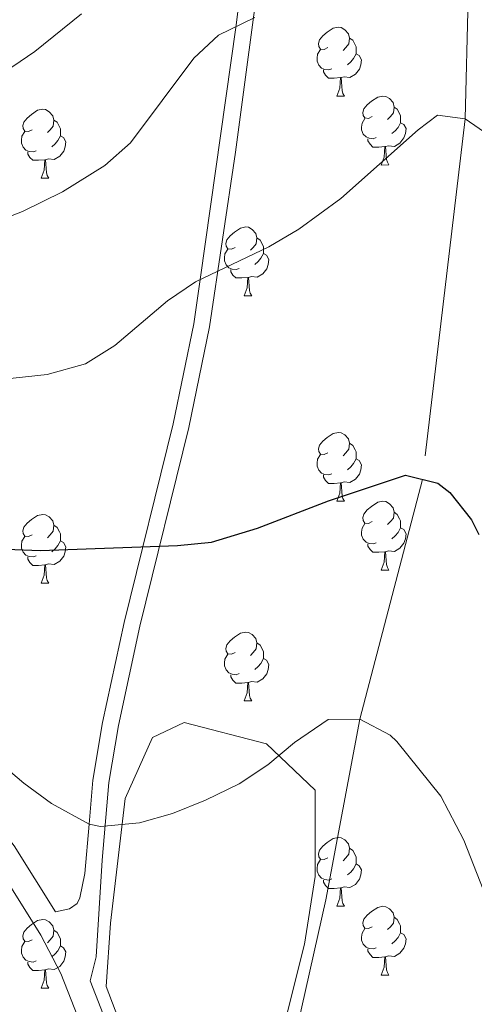
# Model space of a CAD drawing. Units: metres. Extents: x 630772 to 635283, y 717912 to 720967.
# Drawn here: x 633423 to 633489, y 719490 to 719633 of the extents above; entities that cross this region are included whole.
import ezdxf

# ---------------------------------------------------------------- set-up
doc = ezdxf.new("R2010")
doc.units = ezdxf.units.M
doc.header["$MEASUREMENT"] = 0
doc.linetypes.add('DGN Style 3', pattern=[69.201551, 49.429679, -19.771872])
for name, color, linetype, lineweight in [('Carátula', 7, 'Continuous', 5), ('Elementos auxiliares', 7, 'Continuous', 5), ('Entidades rústicas y varios', 7, 'Continuous', 5), ('Hidrografía', 7, 'Continuous', 5), ('Relieve y altimetría', 7, 'Continuous', 5), ('Viales y ferrocarril', 7, 'Continuous', 5)]:
    doc.layers.add(name, color=color, linetype=linetype, lineweight=lineweight)

msp = doc.modelspace()

# ---------------------------------------------------------------- linework, layer by layer
at = {"layer": 'Carátula', "color": 7, "linetype": 'Continuous', "lineweight": 5}
msp.add_3dface([(630828.97, 717912.17), (635283.15, 717997.83), (635226.05, 720967.29), (630771.87, 720881.64)], dxfattribs=at)
at = {"layer": 'Elementos auxiliares', "color": 250, "linetype": 'Continuous', "lineweight": 5}
msp.add_3dface([(631696.94, 718322.78), (631653.04, 720636.16), (635070.03, 720701.92), (635115.05, 718388.51)], dxfattribs=at)
at = {"layer": 'Entidades rústicas y varios', "color": 92, "linetype": 'Continuous', "lineweight": 5}
for p, q in [((633469.44, 719622.22), (633470.56, 719622.22)), ((633475.91, 719612.18), (633477.04, 719612.19)), ((633426.36, 719610.27), (633427.48, 719610.27)), ((633455.94, 719593.13), (633457.06, 719593.13)), ((633469.44, 719563.22), (633470.56, 719563.22)), ((633475.91, 719553.19), (633477.04, 719553.19)), ((633426.36, 719551.28), (633427.48, 719551.28)), ((633455.94, 719534.14), (633457.06, 719534.14)), ((633469.44, 719504.23), (633470.56, 719504.23)), ((633475.91, 719494.19), (633477.04, 719494.19)), ((633426.36, 719492.29), (633427.48, 719492.29))]:
    msp.add_line(p, q, dxfattribs=at)
at = {"layer": 'Entidades rústicas y varios', "color": 92, "linetype": 'Continuous', "lineweight": 5, "flags": 128}
for points in [[(633468.14, 719629.28), (633467.61, 719629.02), (633467.08, 719629.07), (633466.81, 719629.44), (633466.76, 719629.87), (633466.92, 719630.39), (633467.4, 719630.98), (633468.03, 719631.51), (633468.93, 719632.1), (633469.68, 719632.26), (633470.1, 719632.2), (633470.63, 719631.89), (633471.16, 719631.3), (633471.32, 719630.66), (633471.21, 719629.81), (633470.79, 719629.28), (633470.37, 719628.86)], [(633471.32, 719630.66), (633471.8, 719630.35), (633472.11, 719629.71), (633472.27, 719629.39), (633472.27, 719628.81), (633472.27, 719628.38), (633471.9, 719627.69), (633471.48, 719627.21), (633471, 719626.79)], [(633468.72, 719626.2), (633468.3, 719626.04), (633467.71, 719626.1), (633467.24, 719626.31), (633466.81, 719626.74), (633466.6, 719627.32), (633466.6, 719627.74), (633466.65, 719628.33), (633467.08, 719629.02)], [(633472.27, 719628.38), (633472.73, 719628.13), (633473.07, 719627.52), (633472.96, 719626.79), (633472.75, 719626.15), (633472.17, 719625.41), (633471.37, 719624.93), (633470.52, 719625.04), (633470.09, 719624.91)], [(633469.98, 719624.91), (633469.09, 719624.82), (633468.25, 719624.82), (633467.82, 719625.25), (633467.5, 719625.73), (633467.5, 719626.04)], [(633469.44, 719622.22), (633469.87, 719623.38), (633469.98, 719624.91), (633470.09, 719624.91), (633470.13, 719624.32), (633470.16, 719623.64), (633470.23, 719623.02), (633470.35, 719622.62), (633470.56, 719622.22)], [(633474.61, 719619.25), (633474.08, 719618.98), (633473.55, 719619.04), (633473.29, 719619.41), (633473.23, 719619.83), (633473.39, 719620.35), (633473.87, 719620.95), (633474.51, 719621.48), (633475.41, 719622.06), (633476.15, 719622.22), (633476.58, 719622.17), (633477.11, 719621.85), (633477.64, 719621.27), (633477.8, 719620.63), (633477.69, 719619.78), (633477.26, 719619.25), (633476.84, 719618.82)], [(633425.06, 719617.33), (633424.53, 719617.07), (633424, 719617.12), (633423.73, 719617.49), (633423.68, 719617.92), (633423.84, 719618.44), (633424.32, 719619.03), (633424.95, 719619.56), (633425.85, 719620.15), (633426.6, 719620.31), (633427.02, 719620.25), (633427.55, 719619.94), (633428.08, 719619.35), (633428.24, 719618.71), (633428.13, 719617.86), (633427.71, 719617.33), (633427.29, 719616.91)], [(633477.8, 719620.63), (633478.27, 719620.31), (633478.59, 719619.67), (633478.75, 719619.35), (633478.75, 719618.77), (633478.75, 719618.35), (633478.38, 719617.66), (633477.96, 719617.18), (633477.48, 719616.76)], [(633428.24, 719618.71), (633428.72, 719618.4), (633429.03, 719617.76), (633429.19, 719617.44), (633429.19, 719616.86), (633429.19, 719616.43), (633428.82, 719615.74), (633428.4, 719615.26), (633427.92, 719614.84)], [(633475.2, 719616.17), (633474.77, 719616.01), (633474.19, 719616.07), (633473.71, 719616.28), (633473.29, 719616.7), (633473.07, 719617.29), (633473.07, 719617.71), (633473.13, 719618.29), (633473.55, 719618.98)], [(633478.75, 719618.35), (633479.2, 719618.1), (633479.55, 719617.48), (633479.44, 719616.76), (633479.23, 719616.12), (633478.64, 719615.38), (633477.85, 719614.9), (633477, 719615), (633476.57, 719614.87)], [(633425.64, 719614.25), (633425.22, 719614.09), (633424.63, 719614.15), (633424.16, 719614.36), (633423.73, 719614.79), (633423.52, 719615.37), (633423.52, 719615.79), (633423.57, 719616.38), (633424, 719617.07)], [(633429.19, 719616.43), (633429.65, 719616.18), (633429.99, 719615.57), (633429.88, 719614.84), (633429.67, 719614.2), (633429.09, 719613.46), (633428.29, 719612.98), (633427.44, 719613.09), (633427.01, 719612.96)], [(633476.46, 719614.87), (633475.57, 719614.79), (633474.72, 719614.79), (633474.3, 719615.22), (633473.98, 719615.69), (633473.98, 719616.01)], [(633426.9, 719612.96), (633426.01, 719612.87), (633425.17, 719612.87), (633424.74, 719613.3), (633424.42, 719613.78), (633424.42, 719614.09)], [(633475.91, 719612.18), (633476.35, 719613.35), (633476.46, 719614.87), (633476.57, 719614.87), (633476.6, 719614.29), (633476.64, 719613.6), (633476.71, 719612.99), (633476.82, 719612.59), (633477.04, 719612.19)], [(633426.36, 719610.27), (633426.79, 719611.43), (633426.9, 719612.96), (633427.01, 719612.96), (633427.05, 719612.37), (633427.08, 719611.69), (633427.15, 719611.07), (633427.27, 719610.67), (633427.48, 719610.27)], [(633454.64, 719600.19), (633454.1, 719599.92), (633453.58, 719599.98), (633453.31, 719600.35), (633453.26, 719600.77), (633453.42, 719601.29), (633453.9, 719601.89), (633454.53, 719602.42), (633455.43, 719603), (633456.18, 719603.16), (633456.6, 719603.11), (633457.13, 719602.79), (633457.66, 719602.21), (633457.82, 719601.57), (633457.71, 719600.72), (633457.28, 719600.19), (633456.86, 719599.76)], [(633457.82, 719601.57), (633458.3, 719601.25), (633458.61, 719600.61), (633458.77, 719600.29), (633458.77, 719599.71), (633458.77, 719599.29), (633458.4, 719598.6), (633457.98, 719598.12), (633457.5, 719597.7)], [(633455.22, 719597.11), (633454.8, 719596.95), (633454.21, 719597.01), (633453.74, 719597.22), (633453.31, 719597.64), (633453.1, 719598.23), (633453.1, 719598.65), (633453.15, 719599.23), (633453.58, 719599.92)], [(633458.77, 719599.29), (633459.22, 719599.04), (633459.57, 719598.42), (633459.46, 719597.7), (633459.25, 719597.06), (633458.66, 719596.32), (633457.87, 719595.84), (633457.02, 719595.94), (633456.59, 719595.81)], [(633456.48, 719595.81), (633455.59, 719595.73), (633454.74, 719595.73), (633454.32, 719596.16), (633454, 719596.63), (633454, 719596.95)], [(633455.94, 719593.13), (633456.37, 719594.29), (633456.48, 719595.81), (633456.59, 719595.81), (633456.62, 719595.23), (633456.66, 719594.54), (633456.73, 719593.93), (633456.84, 719593.53), (633457.06, 719593.13)], [(633468.14, 719570.28), (633467.61, 719570.01), (633467.08, 719570.07), (633466.81, 719570.44), (633466.76, 719570.87), (633466.92, 719571.39), (633467.4, 719571.98), (633468.03, 719572.51), (633468.93, 719573.09), (633469.68, 719573.25), (633470.1, 719573.2), (633470.63, 719572.89), (633471.16, 719572.3), (633471.32, 719571.66), (633471.21, 719570.81), (633470.79, 719570.28), (633470.37, 719569.85)], [(633471.32, 719571.66), (633471.8, 719571.35), (633472.11, 719570.71), (633472.27, 719570.39), (633472.27, 719569.81), (633472.27, 719569.38), (633471.9, 719568.69), (633471.48, 719568.21), (633471, 719567.79)], [(633468.72, 719567.2), (633468.3, 719567.04), (633467.71, 719567.1), (633467.24, 719567.31), (633466.81, 719567.73), (633466.6, 719568.32), (633466.6, 719568.74), (633466.65, 719569.33), (633467.08, 719570.01)], [(633472.27, 719569.38), (633472.73, 719569.13), (633473.07, 719568.51), (633472.96, 719567.79), (633472.75, 719567.15), (633472.17, 719566.41), (633471.37, 719565.93), (633470.52, 719566.03), (633470.09, 719565.91)], [(633469.98, 719565.91), (633469.09, 719565.82), (633468.25, 719565.82), (633467.82, 719566.25), (633467.5, 719566.73), (633467.5, 719567.04)], [(633469.44, 719563.22), (633469.87, 719564.38), (633469.98, 719565.91), (633470.09, 719565.91), (633470.13, 719565.32), (633470.16, 719564.63), (633470.23, 719564.02), (633470.35, 719563.62), (633470.56, 719563.22)], [(633474.61, 719560.25), (633474.08, 719559.98), (633473.55, 719560.03), (633473.29, 719560.41), (633473.23, 719560.83), (633473.39, 719561.35), (633473.87, 719561.95), (633474.51, 719562.47), (633475.41, 719563.06), (633476.15, 719563.22), (633476.58, 719563.17), (633477.11, 719562.85), (633477.64, 719562.27), (633477.8, 719561.63), (633477.69, 719560.77), (633477.26, 719560.25), (633476.84, 719559.82)], [(633425.06, 719558.34), (633424.53, 719558.07), (633424, 719558.13), (633423.73, 719558.5), (633423.68, 719558.93), (633423.84, 719559.45), (633424.32, 719560.04), (633424.95, 719560.57), (633425.85, 719561.15), (633426.6, 719561.31), (633427.02, 719561.26), (633427.55, 719560.95), (633428.08, 719560.36), (633428.24, 719559.72), (633428.13, 719558.87), (633427.71, 719558.34), (633427.29, 719557.91)], [(633477.8, 719561.63), (633478.27, 719561.31), (633478.59, 719560.67), (633478.75, 719560.35), (633478.75, 719559.77), (633478.75, 719559.35), (633478.38, 719558.65), (633477.96, 719558.17), (633477.48, 719557.75)], [(633428.24, 719559.72), (633428.72, 719559.41), (633429.03, 719558.77), (633429.19, 719558.45), (633429.19, 719557.87), (633429.19, 719557.44), (633428.82, 719556.75), (633428.4, 719556.27), (633427.92, 719555.85)], [(633475.2, 719557.17), (633474.77, 719557.01), (633474.19, 719557.07), (633473.71, 719557.27), (633473.29, 719557.7), (633473.07, 719558.29), (633473.07, 719558.71), (633473.13, 719559.29), (633473.55, 719559.98)], [(633478.75, 719559.35), (633479.2, 719559.09), (633479.55, 719558.48), (633479.44, 719557.75), (633479.23, 719557.11), (633478.64, 719556.37), (633477.85, 719555.89), (633477, 719556), (633476.57, 719555.87)], [(633425.64, 719555.26), (633425.22, 719555.1), (633424.63, 719555.16), (633424.16, 719555.37), (633423.73, 719555.79), (633423.52, 719556.38), (633423.52, 719556.8), (633423.57, 719557.39), (633424, 719558.07)], [(633429.19, 719557.44), (633429.65, 719557.19), (633429.99, 719556.57), (633429.88, 719555.85), (633429.67, 719555.21), (633429.09, 719554.47), (633428.29, 719553.99), (633427.44, 719554.09), (633427.01, 719553.97)], [(633476.46, 719555.87), (633475.57, 719555.79), (633474.72, 719555.79), (633474.3, 719556.21), (633473.98, 719556.69), (633473.98, 719557.01)], [(633426.9, 719553.97), (633426.01, 719553.88), (633425.17, 719553.88), (633424.74, 719554.31), (633424.42, 719554.79), (633424.42, 719555.1)], [(633475.91, 719553.19), (633476.35, 719554.35), (633476.46, 719555.87), (633476.57, 719555.87), (633476.6, 719555.29), (633476.64, 719554.6), (633476.71, 719553.99), (633476.82, 719553.59), (633477.04, 719553.19)], [(633426.36, 719551.28), (633426.79, 719552.44), (633426.9, 719553.97), (633427.01, 719553.97), (633427.05, 719553.38), (633427.08, 719552.69), (633427.15, 719552.08), (633427.27, 719551.68), (633427.48, 719551.28)], [(633454.64, 719541.2), (633454.1, 719540.93), (633453.58, 719540.99), (633453.31, 719541.36), (633453.26, 719541.78), (633453.42, 719542.3), (633453.9, 719542.9), (633454.53, 719543.43), (633455.43, 719544.01), (633456.18, 719544.17), (633456.6, 719544.12), (633457.13, 719543.8), (633457.66, 719543.22), (633457.82, 719542.58), (633457.71, 719541.73), (633457.28, 719541.2), (633456.86, 719540.77)], [(633457.82, 719542.58), (633458.3, 719542.26), (633458.61, 719541.62), (633458.77, 719541.3), (633458.77, 719540.72), (633458.77, 719540.3), (633458.4, 719539.61), (633457.98, 719539.13), (633457.5, 719538.71)], [(633455.22, 719538.12), (633454.8, 719537.96), (633454.21, 719538.02), (633453.74, 719538.23), (633453.31, 719538.65), (633453.1, 719539.24), (633453.1, 719539.66), (633453.15, 719540.24), (633453.58, 719540.93)], [(633458.77, 719540.3), (633459.22, 719540.05), (633459.57, 719539.43), (633459.46, 719538.71), (633459.25, 719538.07), (633458.66, 719537.33), (633457.87, 719536.85), (633457.02, 719536.95), (633456.59, 719536.82)], [(633456.48, 719536.82), (633455.59, 719536.74), (633454.74, 719536.74), (633454.32, 719537.17), (633454, 719537.64), (633454, 719537.96)], [(633455.94, 719534.14), (633456.37, 719535.3), (633456.48, 719536.82), (633456.59, 719536.82), (633456.62, 719536.24), (633456.66, 719535.55), (633456.73, 719534.94), (633456.84, 719534.54), (633457.06, 719534.14)], [(633468.14, 719511.29), (633467.61, 719511.02), (633467.08, 719511.08), (633466.81, 719511.45), (633466.76, 719511.87), (633466.92, 719512.39), (633467.4, 719512.99), (633468.03, 719513.52), (633468.93, 719514.1), (633469.68, 719514.26), (633470.1, 719514.21), (633470.63, 719513.89), (633471.16, 719513.31), (633471.32, 719512.67), (633471.21, 719511.82), (633470.79, 719511.29), (633470.37, 719510.86)], [(633471.32, 719512.67), (633471.8, 719512.35), (633472.11, 719511.71), (633472.27, 719511.39), (633472.27, 719510.81), (633472.27, 719510.39), (633471.9, 719509.7), (633471.48, 719509.22), (633471, 719508.8)], [(633468.72, 719508.21), (633468.3, 719508.05), (633467.71, 719508.11), (633467.24, 719508.32), (633466.81, 719508.74), (633466.6, 719509.33), (633466.6, 719509.75), (633466.65, 719510.33), (633467.08, 719511.02)], [(633472.27, 719510.39), (633472.73, 719510.14), (633473.07, 719509.52), (633472.96, 719508.8), (633472.75, 719508.16), (633472.17, 719507.42), (633471.37, 719506.94), (633470.52, 719507.04), (633470.09, 719506.91)], [(633469.98, 719506.91), (633469.09, 719506.83), (633468.25, 719506.83), (633467.82, 719507.26), (633467.5, 719507.73), (633467.5, 719508.05)], [(633469.44, 719504.23), (633469.87, 719505.39), (633469.98, 719506.91), (633470.09, 719506.91), (633470.13, 719506.33), (633470.16, 719505.64), (633470.23, 719505.03), (633470.35, 719504.63), (633470.56, 719504.23)], [(633474.61, 719501.25), (633474.08, 719500.99), (633473.55, 719501.04), (633473.29, 719501.41), (633473.23, 719501.84), (633473.39, 719502.36), (633473.87, 719502.95), (633474.51, 719503.48), (633475.41, 719504.07), (633476.15, 719504.23), (633476.58, 719504.17), (633477.11, 719503.86), (633477.64, 719503.27), (633477.8, 719502.63), (633477.69, 719501.78), (633477.26, 719501.25), (633476.84, 719500.83)], [(633425.06, 719499.35), (633424.53, 719499.08), (633424, 719499.14), (633423.73, 719499.51), (633423.68, 719499.93), (633423.84, 719500.45), (633424.32, 719501.05), (633424.95, 719501.58), (633425.85, 719502.16), (633426.6, 719502.32), (633427.02, 719502.27), (633427.55, 719501.95), (633428.08, 719501.37), (633428.24, 719500.73), (633428.13, 719499.88), (633427.71, 719499.35), (633427.29, 719498.92)], [(633477.8, 719502.63), (633478.27, 719502.32), (633478.59, 719501.68), (633478.75, 719501.36), (633478.75, 719500.78), (633478.75, 719500.35), (633478.38, 719499.66), (633477.96, 719499.18), (633477.48, 719498.76)], [(633428.24, 719500.73), (633428.72, 719500.41), (633429.03, 719499.77), (633429.19, 719499.45), (633429.19, 719498.87), (633429.19, 719498.45), (633428.82, 719497.76), (633428.4, 719497.28), (633427.92, 719496.86)], [(633475.2, 719498.17), (633474.77, 719498.01), (633474.19, 719498.07), (633473.71, 719498.28), (633473.29, 719498.71), (633473.07, 719499.29), (633473.07, 719499.71), (633473.13, 719500.3), (633473.55, 719500.99)], [(633478.75, 719500.35), (633479.2, 719500.1), (633479.55, 719499.49), (633479.44, 719498.76), (633479.23, 719498.12), (633478.64, 719497.38), (633477.85, 719496.9), (633477, 719497.01), (633476.57, 719496.88)], [(633425.64, 719496.27), (633425.22, 719496.11), (633424.63, 719496.17), (633424.16, 719496.38), (633423.73, 719496.8), (633423.52, 719497.39), (633423.52, 719497.81), (633423.57, 719498.39), (633424, 719499.08)], [(633429.19, 719498.45), (633429.65, 719498.2), (633429.99, 719497.58), (633429.88, 719496.86), (633429.67, 719496.22), (633429.09, 719495.48), (633428.29, 719495), (633427.44, 719495.1), (633427.01, 719494.97)], [(633476.46, 719496.88), (633475.57, 719496.79), (633474.72, 719496.79), (633474.3, 719497.22), (633473.98, 719497.7), (633473.98, 719498.01)], [(633426.9, 719494.97), (633426.01, 719494.89), (633425.17, 719494.89), (633424.74, 719495.32), (633424.42, 719495.79), (633424.42, 719496.11)], [(633475.91, 719494.19), (633476.35, 719495.35), (633476.46, 719496.88), (633476.57, 719496.88), (633476.6, 719496.29), (633476.64, 719495.61), (633476.71, 719494.99), (633476.82, 719494.59), (633477.04, 719494.19)], [(633426.36, 719492.29), (633426.79, 719493.45), (633426.9, 719494.97), (633427.01, 719494.97), (633427.05, 719494.39), (633427.08, 719493.7), (633427.15, 719493.09), (633427.27, 719492.69), (633427.48, 719492.29)]]:
    msp.add_lwpolyline(points, dxfattribs=at)
at = {"layer": 'Entidades rústicas y varios', "color": 92, "linetype": 'Continuous', "lineweight": 5}
msp.add_polyline3d([(633461.36, 719485.19, 617.39), (633464.74, 719498.71, 618.25), (633466.28, 719508.55, 619.19), (633466.28, 719521.15, 620), (633459.21, 719527.91, 620.37), (633447.22, 719530.99, 621.62), (633442.61, 719528.83, 621.38), (633438.62, 719519.92, 620.2), (633436.46, 719501.79, 618.17), (633435.85, 719492.57, 617.34), (633440.15, 719481.19, 616.27), (633445.99, 719474.43, 616.04), (633451.83, 719472.59, 616.4), (633457.67, 719475.66, 616.88), (633461.36, 719485.19, 617.39)], dxfattribs=at)
at = {"layer": 'Hidrografía', "color": 142, "linetype": 'DGN Style 3', "lineweight": 15}
msp.add_polyline3d([(633461.21, 719777.11, 650.14), (633464.5, 719774.68, 650), (633467.53, 719770.98, 648.91), (633471.85, 719764.21, 648.62), (633476.19, 719751.8, 648.05), (633477.69, 719742.97, 647.86), (633479.29, 719729.72, 645), (633484.2, 719694.91, 640), (633488.46, 719663.24, 635), (633489.06, 719655.17, 635), (633488.15, 719618.9, 630), (633481.94, 719566.39, 625), (633472.81, 719531.49, 620), (633467.86, 719505.15, 617.43), (633456.72, 719455.43, 614.96), (633452.93, 719446.46, 614.49), (633452.68, 719446.14, 614.46)], dxfattribs=at)
at = {"layer": 'Relieve y altimetría', "color": 30, "linetype": 'Continuous', "lineweight": 5, "flags": 128}
for points, elevation in [([(633313.53, 719636.11), (633330.13, 719629.8), (633339.59, 719626.57), (633353.96, 719622.28), (633368.78, 719618.46), (633375.83, 719617.18), (633382.38, 719616.44), (633388.56, 719616.18), (633393.55, 719616.43), (633400.78, 719617.31), (633405.6, 719618.63), (633411.64, 719620.76), (633418.86, 719624.24), (633425.45, 719628.73), (633432.26, 719634.18)], 640), ([(633298.64, 719626.82), (633310.15, 719625.35), (633329.79, 719618.17), (633348.21, 719610.36), (633356.93, 719607.13), (633366.61, 719604.63), (633380.54, 719601.66), (633386.26, 719600.8), (633392.44, 719600.42), (633403.97, 719600.61), (633412.39, 719601.66), (633417.22, 719602.95), (633423.66, 719605.39), (633429.5, 719608.29), (633435.64, 719612.11), (633439.39, 719615.42), (633448.62, 719627.76), (633452.23, 719631.09), (633457.53, 719633.66)], 635), ([(633299.05, 719613.42), (633303.96, 719612.45), (633321.61, 719606.59), (633386.48, 719583.83), (633392.56, 719582.61), (633409.7, 719580.74), (633422.28, 719581.16), (633427.27, 719581.66), (633432.84, 719583.22), (633437.11, 719585.88), (633444.76, 719592.42), (633448.88, 719595.18), (633459.55, 719600.28), (633463.91, 719602.84), (633470.02, 719607.33), (633481.3, 719617.3), (633484.1, 719619.43), (633488.15, 719618.9), (633492.23, 719616.11)], 630), ([(633408.67, 719535), (633423.83, 719522.17), (633427.9, 719519.22), (633433.35, 719516.17), (633435.02, 719515.83), (633440.71, 719516.39), (633445.53, 719517.72), (633450.32, 719519.69), (633455.24, 719522.08), (633459.4, 719524.83), (633463.28, 719528.07), (633468.17, 719531.42), (633472.81, 719531.49), (633477.22, 719529.13), (633478.2, 719528.25), (633484.59, 719520.25), (633487.94, 719513.88), (633500.73, 719481.29)], 620)]:
    msp.add_lwpolyline(points, dxfattribs=dict(at, elevation=elevation))
at = {"layer": 'Relieve y altimetría', "color": 30, "linetype": 'Continuous', "lineweight": 25, "elevation": 625, "flags": 128}
msp.add_lwpolyline([(633294.31, 719596.34), (633315.18, 719592.93), (633326.29, 719589.81), (633340.39, 719584.68), (633391.88, 719564.17), (633400.21, 719561.29), (633416.31, 719557.02), (633421.26, 719556.24), (633426.26, 719556.02), (633446.23, 719556.77), (633451.21, 719557.25), (633457.88, 719559.28), (633468.22, 719563.26), (633479.45, 719567), (633484.16, 719565.84), (633485.91, 719564.48), (633489.08, 719560.49), (633490.16, 719558.36)], dxfattribs=at)
at = {"layer": 'Viales y ferrocarril', "color": 250, "linetype": 'DGN Style 3', "lineweight": 5}
for points in [[(633450.85, 719757.34, 649.61), (633453.53, 719749.09, 649.31), (633456.23, 719738.52, 648.79), (633461.79, 719709.32, 645), (633462.32, 719703.77, 644.36), (633461.65, 719692.7, 643.2), (633459.27, 719668.99, 640), (633454.81, 719632.55, 635), (633449.52, 719595.5, 630), (633448.6, 719589.05, 629.13), (633445.6, 719574.49, 627.24), (633438.49, 719545.55, 623.6), (633435.33, 719530.99, 621.81), (633433.9, 719522.58, 620.79), (633433.35, 719516.17, 620), (633432.73, 719509.02, 619.12), (633432.02, 719505.44, 618.7), (633431.61, 719504.61, 618.32), (633430.49, 719503.88, 618.13), (633428.47, 719503.43, 618.13)], [(633281.08, 719596.49, 625.34), (633313.12, 719581.7, 623.94), (633329.98, 719572.68, 622.76), (633348.02, 719564.12, 621.53), (633355.22, 719559.76, 621.07), (633371.82, 719548.64, 620.29), (633394.01, 719534.45, 619.29), (633399.33, 719530.7, 619.1), (633407.36, 719524.23, 618.81), (633411.58, 719520.19, 618.72), (633416.41, 719514.86, 618.53), (633419.48, 719510.92, 618.37), (633426.32, 719500.03, 617.96), (633429.25, 719494.43, 617.53), (633445.38, 719453.08, 615.2), (633449.21, 719441.7, 614.5)]]:
    msp.add_polyline3d(points, dxfattribs=at)
at = {"layer": 'Viales y ferrocarril', "color": 250, "linetype": 'Continuous', "lineweight": 5}
for points in [[(633453.23, 719757.88, 649.38), (633455.18, 719751.6, 649.38), (633458.52, 719739.03, 648.79), (633464.08, 719709.91, 645.03), (633464.67, 719703.81, 644.36), (633463.99, 719692.51, 643.2), (633461.55, 719668.22, 639.93), (633458.64, 719643.57, 636.55), (633454.71, 719614.05, 632.51), (633450.91, 719588.64, 629.13), (633447.89, 719573.97, 627.24), (633440.77, 719545.02, 623.6), (633437.63, 719530.55, 621.81), (633436.23, 719522.28, 620.79), (633435.25, 719510.95, 619.4), (633434.39, 719496.86, 617.78), (633433.53, 719493.39, 617.39), (633448.77, 719454.31, 615.2), (633451.87, 719445.1, 614.64)], [(633282.53, 719599.79, 625.34), (633314.73, 719584.93, 623.94), (633331.6, 719575.9, 622.76), (633349.73, 719567.3, 621.53), (633357.16, 719562.8, 621.07), (633373.79, 719551.66, 620.29), (633396.02, 719537.44, 619.29), (633401.5, 719533.58, 619.1), (633409.74, 719526.94, 618.81), (633414.16, 719522.71, 618.72), (633419.17, 719517.18, 618.53), (633422.42, 719513.02, 618.37), (633428.47, 719503.43, 618.13)]]:
    msp.add_polyline3d(points, dxfattribs=at)

doc.saveas('drawing.dxf')
